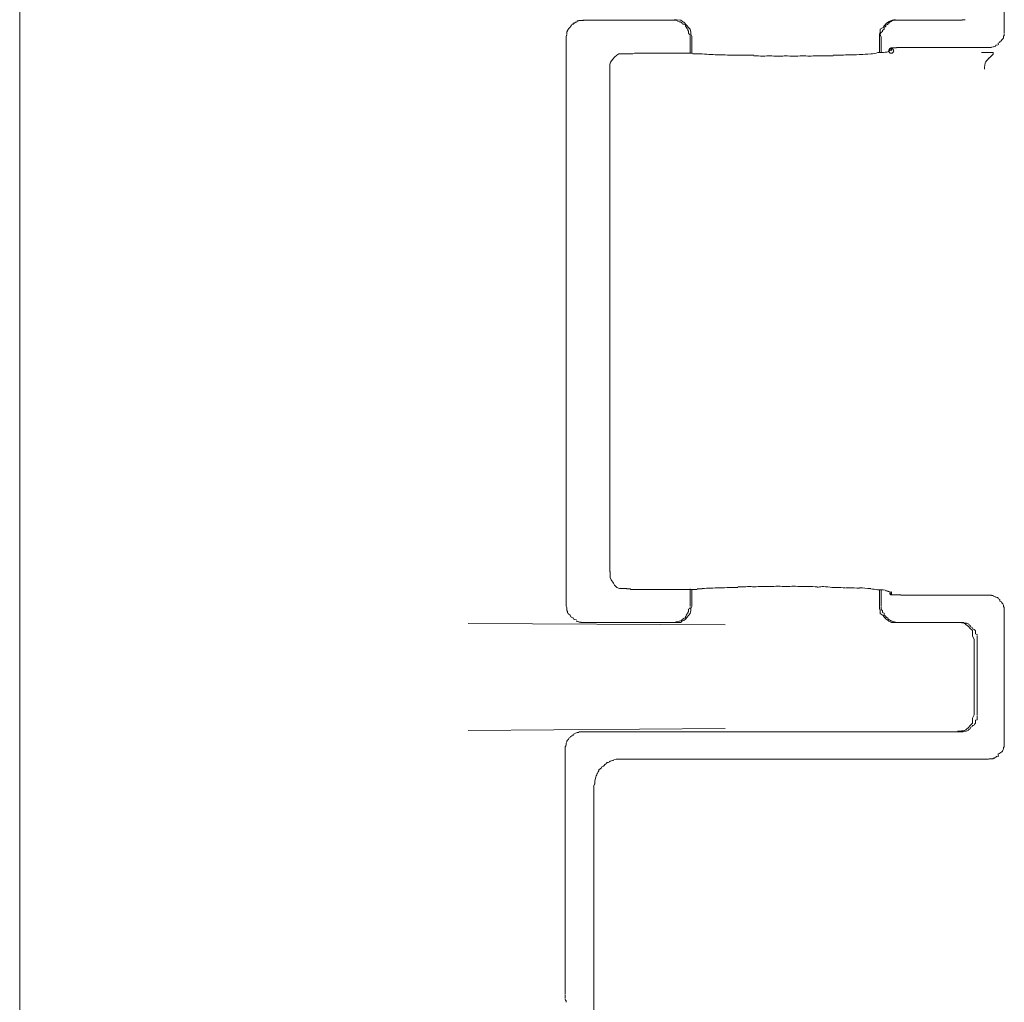
# Model space of a CAD drawing. Units: inches. Extents: x 52 to 8503, y -4976 to 964.
# Drawn here: x 6472 to 6490, y -747 to -729 of the extents above; entities that cross this region are included whole.
import ezdxf

# ---------------------------------------------------------------- set-up
doc = ezdxf.new("R2010")
doc.units = ezdxf.units.IN
doc.header["$MEASUREMENT"] = 0
doc.layers.add('01', color=92, linetype='Continuous')

msp = doc.modelspace()

# ---------------------------------------------------------------- linework, layer by layer
at = {"layer": '01', "lineweight": 9}
for points in [[(6471.978, -794.584), (6471.978, -691.921)], [(6490.003, -729.175), (6490.003, -726.769)], [(6482.286, -728.975), (6483.931, -728.975)], [(6483.96, -728.975), (6483.931, -728.975)], [(6484.019, -728.982), (6483.997, -728.975), (6483.953, -728.975)], [(6484.281, -729.266), (6484.266, -729.23), (6484.266, -729.19), (6484.252, -729.139), (6484.222, -729.109), (6484.193, -729.073), (6484.135, -729.011), (6484.113, -728.997), (6484.084, -728.975), (6484.004, -728.968), (6483.96, -728.968)], [(6488.023, -728.975), (6487.993, -728.975), (6487.95, -728.986)], [(6488.052, -728.975), (6488.015, -728.975)], [(6488.044, -728.975), (6489.195, -728.975)], [(6489.202, -728.975), (6489.231, -728.975)], [(6481.98, -729.273), (6481.98, -739.687)], [(6484.252, -729.579), (6484.252, -729.273)], [(6484.281, -729.579), (6484.281, -729.266)], [(6487.717, -729.564), (6487.717, -729.259)], [(6487.739, -729.244), (6487.739, -729.266)], [(6487.746, -729.564), (6487.746, -729.273)], [(6490.003, -729.204), (6490.003, -729.175)], [(6482.781, -729.899), (6482.781, -729.786), (6482.796, -729.743), (6482.839, -729.688), (6482.868, -729.652), (6482.912, -729.615), (6482.949, -729.586), (6483.007, -729.586)], [(6483.014, -729.586), (6483.094, -729.586)], [(6483.058, -729.586), (6483.043, -729.586), (6483.014, -729.586)], [(6483.305, -729.579), (6483.291, -729.579), (6483.276, -729.579), (6483.232, -729.579), (6483.203, -729.586), (6483.189, -729.586), (6483.16, -729.586), (6483.116, -729.586), (6483.08, -729.586), (6483.05, -729.586)], [(6483.305, -729.579), (6484.208, -729.579)], [(6484.281, -729.579), (6484.281, -729.579), (6484.266, -729.579), (6484.222, -729.579), (6484.208, -729.579)], [(6484.47, -729.586), (6484.455, -729.586), (6484.426, -729.586), (6484.412, -729.586), (6484.383, -729.586), (6484.368, -729.586), (6484.339, -729.586), (6484.317, -729.586), (6484.303, -729.586), (6484.273, -729.579)], [(6487.906, -729.524), (6487.921, -729.488)], [(6488.023, -729.481), (6487.993, -729.481), (6487.979, -729.481), (6487.95, -729.481), (6487.935, -729.481)], [(6488.03, -729.481), (6488.015, -729.481)], [(6488.197, -729.473), (6489.711, -729.473)], [(6489.588, -729.564), (6489.799, -729.564)], [(6489.682, -729.473), (6489.726, -729.473), (6489.77, -729.473)], [(6489.726, -729.666), (6489.799, -729.594), (6489.799, -729.564)], [(6489.639, -729.87), (6489.639, -729.83), (6489.653, -729.757)], [(6489.653, -729.75), (6489.726, -729.659)], [(6482.781, -729.899), (6482.781, -739.068)], [(6483.014, -739.374), (6482.956, -739.374), (6482.912, -739.352), (6482.868, -739.312), (6482.847, -739.276), (6482.803, -739.217), (6482.788, -739.174), (6482.788, -739.061)], [(6483.014, -739.374), (6483.094, -739.374)], [(6484.47, -739.374), (6484.47, -739.374), (6484.499, -739.374), (6484.514, -739.374)], [(6483.087, -739.381), (6483.116, -739.381), (6483.16, -739.381), (6483.16, -739.389), (6483.174, -739.389), (6483.189, -739.389), (6483.203, -739.389), (6483.232, -739.389), (6483.247, -739.389), (6483.276, -739.389), (6483.291, -739.389), (6483.305, -739.389)], [(6483.305, -739.389), (6484.208, -739.389)], [(6484.208, -739.389), (6484.252, -739.389), (6484.266, -739.389), (6484.281, -739.389), (6484.31, -739.389)], [(6484.252, -739.687), (6484.252, -739.381)], [(6484.281, -739.702), (6484.281, -739.389)], [(6484.303, -739.389), (6484.317, -739.389), (6484.339, -739.389), (6484.368, -739.389), (6484.383, -739.389)], [(6484.383, -739.381), (6484.412, -739.381), (6484.426, -739.381), (6484.455, -739.381), (6484.47, -739.381)], [(6487.717, -739.702), (6487.717, -739.396)], [(6487.746, -739.687), (6487.746, -739.396)], [(6487.906, -739.432), (6487.921, -739.469)], [(6488.11, -739.494), (6488.139, -739.494), (6488.154, -739.494), (6488.168, -739.494), (6488.197, -739.494)], [(6488.197, -739.494), (6489.711, -739.494)], [(6483.96, -739.993), (6484.084, -739.993), (6484.099, -739.971), (6484.135, -739.956), (6484.164, -739.931), (6484.193, -739.902), (6484.252, -739.829), (6484.266, -739.778), (6484.266, -739.738), (6484.281, -739.702)], [(6484.252, -739.723), (6484.252, -739.702)], [(6488.023, -739.993), (6487.935, -739.993), (6487.891, -739.971), (6487.877, -739.956), (6487.841, -739.931), (6487.811, -739.902), (6487.782, -739.865), (6487.731, -739.829), (6487.731, -739.778), (6487.717, -739.738), (6487.717, -739.702)], [(6487.746, -739.702), (6487.746, -739.727), (6487.746, -739.749)], [(6490.003, -742.191), (6490.003, -739.785)], [(6480.189, -740.015), (6484.892, -740.036)], [(6482.133, -739.942), (6482.17, -739.949)], [(6483.931, -739.993), (6482.286, -739.993)], [(6487.921, -739.964), (6487.935, -739.964)], [(6487.935, -739.971), (6487.95, -739.971)], [(6489.202, -739.993), (6488.052, -739.993)], [(6489.449, -740.299), (6489.42, -740.244), (6489.42, -740.142), (6489.377, -740.106), (6489.347, -740.066), (6489.296, -740.029), (6489.26, -740), (6489.216, -740), (6489.144, -739.993)], [(6489.508, -740.284), (6489.508, -740.262), (6489.508, -740.24)], [(6489.449, -741.685), (6489.449, -740.299)], [(6489.508, -741.693), (6489.508, -740.288)], [(6489.144, -741.984), (6489.216, -741.977), (6489.26, -741.977), (6489.304, -741.951), (6489.347, -741.915), (6489.377, -741.878), (6489.42, -741.835), (6489.42, -741.744), (6489.449, -741.685)], [(6489.508, -741.751), (6489.508, -741.729), (6489.508, -741.7)], [(6484.892, -741.936), (6480.189, -741.969)], [(6489.202, -741.998), (6482.257, -741.998)], [(6490.003, -742.249), (6490.003, -742.22), (6490.003, -742.191)], [(6481.966, -742.304), (6481.966, -746.53)], [(6489.711, -742.497), (6482.985, -742.497)], [(6489.682, -742.497), (6489.711, -742.497), (6489.726, -742.49), (6489.77, -742.49), (6489.799, -742.49)], [(6482.49, -742.996), (6482.49, -852.16)], [(6481.966, -746.523), (6481.966, -746.574), (6481.966, -746.621)], [(6481.966, -746.628), (6481.966, -746.672), (6481.966, -746.716), (6481.966, -746.745)], [(6481.966, -746.752), (6481.966, -746.799)], [(6481.966, -746.807), (6481.966, -746.85)], [(6481.966, -746.843), (6481.966, -746.872)]]:
    msp.add_lwpolyline(points, dxfattribs=at)
for points, knots in [([(6482.053, -729.102), (6482.053, -729.113), (6482.024, -729.12), (6482.024, -729.128), (6482.024, -729.135), (6482.009, -729.142), (6482.009, -729.164)], [0, 0, 0, 0, 1, 1, 1, 2, 2, 2, 2]), ([(6482.111, -729.044), (6482.111, -729.051), (6482.111, -729.058), (6482.082, -729.058), (6482.082, -729.066), (6482.082, -729.066), (6482.068, -729.08), (6482.068, -729.095), (6482.053, -729.095), (6482.053, -729.095)], [0, 0, 0, 0, 1, 1, 1, 2, 2, 2, 3, 3, 3, 3]), ([(6482.184, -729), (6482.17, -729), (6482.17, -729), (6482.17, -729.008), (6482.17, -729.008), (6482.133, -729.008), (6482.133, -729.029), (6482.119, -729.029), (6482.104, -729.029), (6482.104, -729.037)], [0, 0, 0, 0, 1, 1, 1, 2, 2, 2, 3, 3, 3, 3]), ([(6482.301, -728.978), (6482.301, -728.978), (6482.257, -728.978), (6482.257, -728.978), (6482.257, -728.978), (6482.242, -728.978), (6482.242, -728.978), (6482.228, -728.978), (6482.213, -728.978), (6482.213, -728.978)], [0, 0, 0, 0, 1, 1, 1, 2, 2, 2, 3, 3, 3, 3]), ([(6484.106, -729.029), (6484.091, -729.015), (6484.091, -729.015), (6484.077, -729.008), (6484.077, -729), (6484.077, -729), (6484.048, -729), (6484.048, -729), (6484.019, -728.993), (6484.019, -728.993)], [0, 0, 0, 0, 1, 1, 1, 2, 2, 2, 3, 3, 3, 3]), ([(6484.222, -729.208), (6484.222, -729.208), (6484.222, -729.186), (6484.222, -729.186), (6484.222, -729.171), (6484.222, -729.171), (6484.208, -729.157), (6484.208, -729.142), (6484.208, -729.135), (6484.193, -729.124), (6484.193, -729.124), (6484.193, -729.109), (6484.179, -729.102), (6484.179, -729.102), (6484.179, -729.095), (6484.164, -729.08), (6484.164, -729.08), (6484.164, -729.058), (6484.164, -729.058), (6484.135, -729.058), (6484.135, -729.051), (6484.135, -729.044), (6484.135, -729.037), (6484.106, -729.037), (6484.106, -729.037)], [0, 0, 0, 0, 1, 1, 1, 2, 2, 2, 3, 3, 3, 4, 4, 4, 5, 5, 5, 6, 6, 6, 7, 7, 7, 8, 8, 8, 8]), ([(6487.717, -729.266), (6487.717, -729.266), (6487.717, -729.23), (6487.717, -729.23), (6487.717, -729.23), (6487.731, -729.19), (6487.731, -729.19), (6487.731, -729.19), (6487.731, -729.139), (6487.731, -729.139), (6487.731, -729.139), (6487.782, -729.109), (6487.782, -729.109), (6487.826, -729.033), (6487.899, -728.975), (6487.979, -728.968), (6487.979, -728.968), (6488.008, -728.968), (6488.008, -728.968)], [0, 0, 0, 0, 1, 1, 1, 2, 2, 2, 3, 3, 3, 4, 4, 4, 5, 5, 5, 6, 6, 6, 6]), ([(6487.877, -729.04), (6487.877, -729.048), (6487.848, -729.055), (6487.848, -729.055), (6487.833, -729.066), (6487.833, -729.066), (6487.833, -729.08), (6487.819, -729.095), (6487.819, -729.095), (6487.804, -729.102), (6487.804, -729.102), (6487.804, -729.124), (6487.804, -729.124), (6487.804, -729.131), (6487.804, -729.139), (6487.775, -729.16)], [0, 0, 0, 0, 1, 1, 1, 2, 2, 2, 3, 3, 3, 4, 4, 4, 5, 5, 5, 5]), ([(6487.935, -728.997), (6487.935, -728.997), (6487.921, -728.997), (6487.921, -729.004), (6487.906, -729.004), (6487.891, -729.004), (6487.891, -729.026), (6487.877, -729.026), (6487.877, -729.026), (6487.877, -729.033)], [0, 0, 0, 0, 1, 1, 1, 2, 2, 2, 3, 3, 3, 3]), ([(6489.231, -728.968), (6489.231, -728.968), (6489.26, -728.968), (6489.26, -728.968), (6489.275, -728.968), (6489.275, -728.968), (6489.289, -728.968)], [0, 0, 0, 0, 1, 1, 1, 2, 2, 2, 2]), ([(6482.009, -729.157), (6482.009, -729.164), (6482.009, -729.171), (6481.995, -729.186), (6481.995, -729.186), (6481.995, -729.208), (6481.995, -729.208), (6481.995, -729.208), (6481.995, -729.237), (6481.995, -729.237)], [0, 0, 0, 0, 1, 1, 1, 2, 2, 2, 3, 3, 3, 3]), ([(6484.252, -729.266), (6484.252, -729.266), (6484.252, -729.244), (6484.252, -729.244), (6484.252, -729.237), (6484.252, -729.23), (6484.222, -729.215)], [0, 0, 0, 0, 1, 1, 1, 2, 2, 2, 2]), ([(6487.775, -729.153), (6487.775, -729.153), (6487.775, -729.182), (6487.775, -729.182), (6487.775, -729.19), (6487.739, -729.2), (6487.739, -729.208), (6487.739, -729.208), (6487.739, -729.237), (6487.739, -729.237)], [0, 0, 0, 0, 1, 1, 1, 2, 2, 2, 3, 3, 3, 3]), ([(6489.988, -729.295), (6489.988, -729.295), (6489.988, -729.266), (6489.988, -729.266), (6490.003, -729.259), (6490.003, -729.251), (6490.003, -729.237), (6490.003, -729.237), (6490.003, -729.215), (6490.003, -729.215)], [0, 0, 0, 0, 1, 1, 1, 2, 2, 2, 3, 3, 3, 3]), ([(6489.77, -729.466), (6489.77, -729.466), (6489.799, -729.459), (6489.799, -729.459), (6489.799, -729.459), (6489.799, -729.459), (6489.828, -729.452), (6489.828, -729.452), (6489.828, -729.452), (6489.842, -729.452)], [0, 0, 0, 0, 1, 1, 1, 2, 2, 2, 3, 3, 3, 3]), ([(6489.842, -729.444), (6489.842, -729.43), (6489.857, -729.43), (6489.857, -729.43), (6489.886, -729.43), (6489.901, -729.415), (6489.901, -729.415)], [0, 0, 0, 0, 1, 1, 1, 2, 2, 2, 2]), ([(6489.893, -729.408), (6489.893, -729.408), (6489.893, -729.393), (6489.893, -729.393), (6489.923, -729.382), (6489.923, -729.375), (6489.923, -729.361), (6489.923, -729.361), (6489.952, -729.353), (6489.952, -729.346)], [0, 0, 0, 0, 1, 1, 1, 2, 2, 2, 3, 3, 3, 3]), ([(6489.952, -729.339), (6489.952, -729.339), (6489.974, -729.317), (6489.974, -729.317), (6489.974, -729.31), (6489.988, -729.302), (6489.988, -729.302)], [0, 0, 0, 0, 1, 1, 1, 2, 2, 2, 2]), ([(6484.47, -729.586), (6484.528, -729.594), (6484.586, -729.601), (6484.623, -729.601), (6484.623, -729.601), (6484.674, -729.601), (6484.674, -729.601), (6484.717, -729.608), (6484.79, -729.608), (6484.827, -729.608), (6484.827, -729.608), (6484.885, -729.608), (6484.885, -729.608)], [0, 0, 0, 0, 1, 1, 1, 2, 2, 2, 3, 3, 3, 4, 4, 4, 4]), ([(6484.892, -729.608), (6484.95, -729.615), (6485.016, -729.615), (6485.067, -729.615), (6485.067, -729.615), (6485.125, -729.615), (6485.125, -729.615), (6485.183, -729.615), (6485.278, -729.615), (6485.329, -729.615), (6485.329, -729.615), (6485.416, -729.615), (6485.416, -729.615)], [0, 0, 0, 0, 1, 1, 1, 2, 2, 2, 3, 3, 3, 4, 4, 4, 4]), ([(6485.416, -729.623), (6485.475, -729.623), (6485.533, -729.63), (6485.577, -729.63), (6485.635, -729.63), (6485.678, -729.623), (6485.722, -729.623), (6485.751, -729.63), (6485.809, -729.63), (6485.875, -729.63), (6485.926, -729.63), (6485.97, -729.63), (6485.999, -729.623), (6486.042, -729.63), (6486.115, -729.63), (6486.144, -729.63), (6486.203, -729.63), (6486.246, -729.63), (6486.304, -729.623), (6486.348, -729.623), (6486.392, -729.63), (6486.436, -729.63), (6486.472, -729.63), (6486.523, -729.623), (6486.596, -729.623), (6486.596, -729.623), (6486.698, -729.623), (6486.698, -729.623), (6486.741, -729.623), (6486.807, -729.623), (6486.872, -729.623)], [0, 0, 0, 0, 1, 1, 1, 2, 2, 2, 3, 3, 3, 4, 4, 4, 5, 5, 5, 6, 6, 6, 7, 7, 7, 8, 8, 8, 9, 9, 9, 10, 10, 10, 10]), ([(6486.872, -729.615), (6486.872, -729.615), (6486.96, -729.615), (6486.96, -729.615), (6487.018, -729.615), (6487.04, -729.615), (6487.098, -729.608), (6487.098, -729.608), (6487.164, -729.608), (6487.164, -729.608), (6487.222, -729.608), (6487.273, -729.608), (6487.346, -729.601)], [0, 0, 0, 0, 1, 1, 1, 2, 2, 2, 3, 3, 3, 4, 4, 4, 4]), ([(6487.353, -729.601), (6487.353, -729.601), (6487.382, -729.601), (6487.382, -729.601), (6487.411, -729.601), (6487.491, -729.594), (6487.557, -729.586), (6487.6, -729.586), (6487.644, -729.586), (6487.688, -729.564), (6487.731, -729.564), (6487.782, -729.564), (6487.826, -729.557)], [0, 0, 0, 0, 1, 1, 1, 2, 2, 2, 3, 3, 3, 4, 4, 4, 4]), ([(6487.819, -729.557), (6487.833, -729.557), (6487.877, -729.557), (6487.877, -729.55), (6487.891, -729.543), (6487.891, -729.535), (6487.906, -729.528)], [0, 0, 0, 0, 1, 1, 1, 2, 2, 2, 2]), ([(6487.921, -729.488), (6487.921, -729.488), (6487.921, -729.488), (6487.921, -729.488), (6487.891, -729.488), (6487.891, -729.513), (6487.891, -729.535), (6487.891, -729.557), (6487.906, -729.579), (6487.935, -729.579), (6487.95, -729.579), (6487.979, -729.557), (6487.979, -729.535), (6487.979, -729.513), (6487.95, -729.488), (6487.935, -729.488), (6487.935, -729.488), (6487.921, -729.488), (6487.921, -729.488), (6487.906, -729.488), (6487.906, -729.488), (6487.906, -729.503), (6487.906, -729.521), (6487.921, -729.528), (6487.935, -729.528), (6487.935, -729.528), (6487.935, -729.481), (6487.935, -729.481), (6487.921, -729.481), (6487.921, -729.488), (6487.921, -729.488)], [0, 0, 0, 0, 1, 1, 1, 2, 2, 2, 3, 3, 3, 4, 4, 4, 5, 5, 5, 6, 6, 6, 7, 7, 7, 8, 8, 8, 9, 9, 9, 10, 10, 10, 10]), ([(6488.197, -729.473), (6488.197, -729.473), (6488.168, -729.473), (6488.168, -729.473), (6488.168, -729.473), (6488.139, -729.473), (6488.139, -729.473), (6488.139, -729.473), (6488.11, -729.473), (6488.11, -729.473), (6488.11, -729.473), (6488.081, -729.473), (6488.081, -729.473), (6488.044, -729.473), (6488.044, -729.473), (6488.03, -729.473)], [0, 0, 0, 0, 1, 1, 1, 2, 2, 2, 3, 3, 3, 4, 4, 4, 5, 5, 5, 5]), ([(6484.659, -739.367), (6484.659, -739.367), (6484.623, -739.367), (6484.623, -739.367), (6484.579, -739.367), (6484.521, -739.367), (6484.47, -739.381)], [0, 0, 0, 0, 1, 1, 1, 2, 2, 2, 2]), ([(6485.125, -739.352), (6485.125, -739.352), (6485.067, -739.352), (6485.067, -739.352), (6485.009, -739.352), (6484.95, -739.352), (6484.878, -739.359), (6484.863, -739.359), (6484.849, -739.359), (6484.834, -739.359), (6484.79, -739.359), (6484.725, -739.359), (6484.667, -739.367)], [0, 0, 0, 0, 1, 1, 1, 2, 2, 2, 3, 3, 3, 4, 4, 4, 4]), ([(6486.581, -739.345), (6486.523, -739.338), (6486.472, -739.338), (6486.421, -739.338), (6486.421, -739.338), (6486.29, -739.338), (6486.29, -739.338), (6486.246, -739.338), (6486.203, -739.33), (6486.137, -739.33), (6486.115, -739.33), (6486.042, -739.338), (6485.999, -739.338), (6485.97, -739.338), (6485.911, -739.33), (6485.86, -739.33), (6485.809, -739.33), (6485.751, -739.338), (6485.708, -739.338), (6485.708, -739.338), (6485.577, -739.338), (6485.577, -739.338), (6485.518, -739.338), (6485.475, -739.338), (6485.416, -739.345), (6485.387, -739.338), (6485.358, -739.338), (6485.3, -739.338), (6485.271, -739.338), (6485.183, -739.345), (6485.125, -739.345)], [0, 0, 0, 0, 1, 1, 1, 2, 2, 2, 3, 3, 3, 4, 4, 4, 5, 5, 5, 6, 6, 6, 7, 7, 7, 8, 8, 8, 9, 9, 9, 10, 10, 10, 10]), ([(6487.098, -739.359), (6487.04, -739.359), (6486.982, -739.352), (6486.931, -739.352), (6486.931, -739.352), (6486.843, -739.352), (6486.843, -739.352), (6486.814, -739.352), (6486.734, -739.338), (6486.69, -739.338), (6486.654, -739.338), (6486.639, -739.338), (6486.581, -739.352)], [0, 0, 0, 0, 1, 1, 1, 2, 2, 2, 3, 3, 3, 4, 4, 4, 4]), ([(6487.353, -739.367), (6487.28, -739.367), (6487.222, -739.359), (6487.156, -739.359), (6487.156, -739.359), (6487.142, -739.359), (6487.105, -739.359)], [0, 0, 0, 0, 1, 1, 1, 2, 2, 2, 2]), ([(6487.557, -739.374), (6487.484, -739.374), (6487.404, -739.359), (6487.382, -739.359), (6487.382, -739.359), (6487.353, -739.359), (6487.353, -739.359)], [0, 0, 0, 0, 1, 1, 1, 2, 2, 2, 2]), ([(6487.906, -739.432), (6487.891, -739.432), (6487.891, -739.425), (6487.877, -739.425), (6487.877, -739.418), (6487.833, -739.418), (6487.819, -739.41)], [0, 0, 0, 0, 1, 1, 1, 2, 2, 2, 2]), ([(6487.921, -739.48), (6487.921, -739.487), (6487.921, -739.487), (6487.935, -739.487), (6487.935, -739.487), (6487.935, -739.432), (6487.935, -739.432), (6487.921, -739.432), (6487.906, -739.45), (6487.906, -739.458), (6487.906, -739.472), (6487.906, -739.472), (6487.921, -739.48), (6487.921, -739.48), (6487.921, -739.487), (6487.921, -739.487), (6487.921, -739.487), (6487.935, -739.487), (6487.935, -739.487), (6487.935, -739.487), (6487.95, -739.487), (6487.95, -739.487), (6487.95, -739.487), (6487.979, -739.487), (6487.979, -739.487), (6487.993, -739.487), (6487.993, -739.487), (6487.993, -739.487), (6487.993, -739.487), (6488.023, -739.487), (6488.023, -739.487), (6488.023, -739.487), (6488.037, -739.487), (6488.037, -739.487)], [0, 0, 0, 0, 1, 1, 1, 2, 2, 2, 3, 3, 3, 4, 4, 4, 5, 5, 5, 6, 6, 6, 7, 7, 7, 8, 8, 8, 9, 9, 9, 10, 10, 10, 11, 11, 11, 11]), ([(6488.03, -739.487), (6488.03, -739.487), (6488.081, -739.487), (6488.081, -739.487), (6488.095, -739.487), (6488.095, -739.487), (6488.095, -739.487), (6488.095, -739.487), (6488.11, -739.487), (6488.11, -739.487)], [0, 0, 0, 0, 1, 1, 1, 2, 2, 2, 3, 3, 3, 3]), ([(6489.77, -739.494), (6489.77, -739.494), (6489.741, -739.494), (6489.726, -739.494), (6489.726, -739.494), (6489.711, -739.494), (6489.711, -739.494)], [0, 0, 0, 0, 1, 1, 1, 2, 2, 2, 2]), ([(6489.842, -739.523), (6489.828, -739.523), (6489.828, -739.516), (6489.828, -739.516), (6489.799, -739.516), (6489.799, -739.509), (6489.799, -739.501), (6489.799, -739.501), (6489.77, -739.501), (6489.77, -739.501)], [0, 0, 0, 0, 1, 1, 1, 2, 2, 2, 3, 3, 3, 3]), ([(6489.952, -739.618), (6489.952, -739.611), (6489.923, -739.611), (6489.923, -739.603), (6489.923, -739.603), (6489.923, -739.574), (6489.923, -739.574), (6489.893, -739.567), (6489.893, -739.56), (6489.893, -739.552)], [0, 0, 0, 0, 1, 1, 1, 2, 2, 2, 3, 3, 3, 3]), ([(6481.98, -739.705), (6481.98, -739.705), (6481.995, -739.712), (6481.995, -739.727), (6481.995, -739.727), (6481.995, -739.749), (6481.995, -739.749)], [0, 0, 0, 0, 1, 1, 1, 2, 2, 2, 2]), ([(6484.179, -739.858), (6484.193, -739.858), (6484.193, -739.844), (6484.193, -739.836), (6484.208, -739.836), (6484.208, -739.822), (6484.208, -739.814), (6484.222, -739.8), (6484.222, -739.785), (6484.222, -739.778), (6484.222, -739.778), (6484.222, -739.753), (6484.222, -739.753), (6484.252, -739.745), (6484.252, -739.738), (6484.252, -739.731)], [0, 0, 0, 0, 1, 1, 1, 2, 2, 2, 3, 3, 3, 4, 4, 4, 5, 5, 5, 5]), ([(6490.003, -739.785), (6490.003, -739.785), (6490.003, -739.76), (6490.003, -739.76), (6490.003, -739.76), (6490.003, -739.738), (6490.003, -739.738), (6490.003, -739.723), (6490.003, -739.716), (6489.988, -739.702), (6489.988, -739.702), (6489.988, -739.68), (6489.988, -739.68), (6489.988, -739.665), (6489.974, -739.658), (6489.974, -739.651), (6489.974, -739.643), (6489.952, -739.636), (6489.952, -739.625)], [0, 0, 0, 0, 1, 1, 1, 2, 2, 2, 3, 3, 3, 4, 4, 4, 5, 5, 5, 6, 6, 6, 6]), ([(6481.995, -739.756), (6481.995, -739.756), (6481.995, -739.778), (6481.995, -739.778), (6482.009, -739.785), (6482.009, -739.8), (6482.009, -739.818), (6482.009, -739.818), (6482.024, -739.833), (6482.024, -739.833)], [0, 0, 0, 0, 1, 1, 1, 2, 2, 2, 3, 3, 3, 3]), ([(6482.024, -739.84), (6482.024, -739.847), (6482.053, -739.854), (6482.053, -739.862), (6482.053, -739.869), (6482.068, -739.876), (6482.068, -739.891), (6482.082, -739.891), (6482.082, -739.898), (6482.082, -739.898)], [0, 0, 0, 0, 1, 1, 1, 2, 2, 2, 3, 3, 3, 3]), ([(6484.106, -739.938), (6484.106, -739.938), (6484.135, -739.924), (6484.135, -739.924), (6484.135, -739.916), (6484.135, -739.909), (6484.164, -739.909)], [0, 0, 0, 0, 1, 1, 1, 2, 2, 2, 2]), ([(6484.164, -739.902), (6484.164, -739.902), (6484.164, -739.887), (6484.164, -739.887), (6484.179, -739.88), (6484.179, -739.873), (6484.179, -739.865)], [0, 0, 0, 0, 1, 1, 1, 2, 2, 2, 2]), ([(6487.746, -739.756), (6487.746, -739.763), (6487.775, -739.778), (6487.775, -739.778), (6487.775, -739.778), (6487.775, -739.814), (6487.775, -739.814), (6487.804, -739.814), (6487.804, -739.829), (6487.804, -739.829)], [0, 0, 0, 0, 1, 1, 1, 2, 2, 2, 3, 3, 3, 3]), ([(6487.804, -739.836), (6487.804, -739.836), (6487.804, -739.858), (6487.804, -739.858), (6487.819, -739.865), (6487.819, -739.873), (6487.833, -739.887), (6487.833, -739.887), (6487.833, -739.898), (6487.848, -739.905), (6487.848, -739.905), (6487.877, -739.913), (6487.877, -739.92)], [0, 0, 0, 0, 1, 1, 1, 2, 2, 2, 3, 3, 3, 4, 4, 4, 4]), ([(6482.17, -739.964), (6482.17, -739.964), (6482.17, -739.964), (6482.184, -739.975), (6482.184, -739.975), (6482.184, -739.975), (6482.213, -739.982)], [0, 0, 0, 0, 1, 1, 1, 2, 2, 2, 2]), ([(6482.213, -739.989), (6482.213, -739.989), (6482.228, -739.989), (6482.242, -739.989), (6482.242, -739.989), (6482.257, -739.989), (6482.257, -739.996), (6482.257, -739.996), (6482.301, -739.996), (6482.301, -739.996)], [0, 0, 0, 0, 1, 1, 1, 2, 2, 2, 3, 3, 3, 3]), ([(6483.931, -739.993), (6483.931, -739.993), (6483.96, -739.993), (6483.96, -739.993), (6483.96, -739.993), (6483.99, -739.985), (6484.004, -739.985)], [0, 0, 0, 0, 1, 1, 1, 2, 2, 2, 2]), ([(6483.997, -739.985), (6483.997, -739.985), (6483.997, -739.985), (6484.011, -739.985), (6484.011, -739.985), (6484.048, -739.978), (6484.048, -739.978)], [0, 0, 0, 0, 1, 1, 1, 2, 2, 2, 2]), ([(6484.048, -739.971), (6484.048, -739.971), (6484.077, -739.964), (6484.077, -739.964), (6484.091, -739.956), (6484.091, -739.956), (6484.106, -739.949)], [0, 0, 0, 0, 1, 1, 1, 2, 2, 2, 2]), ([(6487.877, -739.927), (6487.877, -739.935), (6487.877, -739.942), (6487.891, -739.942), (6487.891, -739.942), (6487.906, -739.949), (6487.921, -739.956)], [0, 0, 0, 0, 1, 1, 1, 2, 2, 2, 2]), ([(6487.95, -739.985), (6487.979, -739.985), (6487.979, -739.985), (6487.993, -739.985), (6488.008, -739.985), (6488.008, -739.985), (6488.023, -739.993), (6488.023, -739.993), (6488.059, -739.993), (6488.059, -739.993)], [0, 0, 0, 0, 1, 1, 1, 2, 2, 2, 3, 3, 3, 3]), ([(6489.26, -739.993), (6489.246, -739.993), (6489.246, -739.993), (6489.231, -739.993), (6489.231, -739.993), (6489.202, -739.993), (6489.202, -739.993)], [0, 0, 0, 0, 1, 1, 1, 2, 2, 2, 2]), ([(6489.318, -740.007), (6489.318, -740.007), (6489.282, -740.007), (6489.282, -740.007), (6489.267, -740), (6489.267, -740), (6489.253, -740)], [0, 0, 0, 0, 1, 1, 1, 2, 2, 2, 2]), ([(6489.508, -740.229), (6489.508, -740.215), (6489.508, -740.208), (6489.478, -740.2), (6489.478, -740.2), (6489.478, -740.171), (6489.478, -740.171), (6489.478, -740.171), (6489.478, -740.142), (6489.478, -740.142), (6489.478, -740.142), (6489.449, -740.135), (6489.449, -740.12), (6489.42, -740.12), (6489.42, -740.106), (6489.42, -740.098), (6489.42, -740.091), (6489.42, -740.084), (6489.391, -740.076), (6489.391, -740.076), (6489.377, -740.069), (6489.377, -740.062), (6489.377, -740.051), (6489.377, -740.044), (6489.362, -740.036), (6489.362, -740.036), (6489.347, -740.029), (6489.347, -740.029)], [0, 0, 0, 0, 1, 1, 1, 2, 2, 2, 3, 3, 3, 4, 4, 4, 5, 5, 5, 6, 6, 6, 7, 7, 7, 8, 8, 8, 9, 9, 9, 9]), ([(6489.347, -741.962), (6489.347, -741.962), (6489.362, -741.947), (6489.362, -741.947), (6489.377, -741.947), (6489.377, -741.94), (6489.377, -741.933), (6489.377, -741.933), (6489.391, -741.918), (6489.391, -741.911), (6489.42, -741.9), (6489.42, -741.9), (6489.42, -741.886), (6489.42, -741.878), (6489.42, -741.878), (6489.449, -741.871)], [0, 0, 0, 0, 1, 1, 1, 2, 2, 2, 3, 3, 3, 4, 4, 4, 5, 5, 5, 5]), ([(6489.449, -741.864), (6489.449, -741.849), (6489.478, -741.842), (6489.478, -741.842), (6489.478, -741.842), (6489.478, -741.813), (6489.478, -741.813), (6489.478, -741.813), (6489.478, -741.784), (6489.478, -741.784), (6489.508, -741.784), (6489.508, -741.776), (6489.508, -741.758)], [0, 0, 0, 0, 1, 1, 1, 2, 2, 2, 3, 3, 3, 4, 4, 4, 4]), ([(6482.111, -742.042), (6482.111, -742.042), (6482.111, -742.064), (6482.111, -742.064), (6482.082, -742.064), (6482.082, -742.064), (6482.068, -742.078), (6482.068, -742.078), (6482.053, -742.086), (6482.053, -742.093)], [0, 0, 0, 0, 1, 1, 1, 2, 2, 2, 3, 3, 3, 3]), ([(6482.213, -742.006), (6482.213, -742.006), (6482.184, -742.006), (6482.184, -742.006), (6482.184, -742.006), (6482.17, -742.013), (6482.17, -742.013), (6482.17, -742.013), (6482.133, -742.02), (6482.133, -742.027)], [0, 0, 0, 0, 1, 1, 1, 2, 2, 2, 3, 3, 3, 3]), ([(6482.257, -741.998), (6482.257, -741.998), (6482.242, -741.998), (6482.242, -741.998), (6482.242, -741.998), (6482.228, -741.998), (6482.213, -741.998)], [0, 0, 0, 0, 1, 1, 1, 2, 2, 2, 2]), ([(6489.202, -741.998), (6489.202, -741.998), (6489.231, -741.998), (6489.231, -741.998), (6489.246, -741.998), (6489.246, -741.998), (6489.26, -741.984), (6489.275, -741.984), (6489.275, -741.984), (6489.289, -741.984)], [0, 0, 0, 0, 1, 1, 1, 2, 2, 2, 3, 3, 3, 3]), ([(6489.282, -741.984), (6489.304, -741.984), (6489.304, -741.977), (6489.318, -741.977), (6489.318, -741.977), (6489.318, -741.977), (6489.347, -741.969)], [0, 0, 0, 0, 1, 1, 1, 2, 2, 2, 2]), ([(6482.053, -742.1), (6482.024, -742.1), (6482.024, -742.126), (6482.024, -742.133), (6482.009, -742.14), (6482.009, -742.148), (6482.009, -742.148), (6481.995, -742.162), (6481.995, -742.169), (6481.995, -742.177), (6481.995, -742.184), (6481.98, -742.191), (6481.98, -742.206), (6481.98, -742.206), (6481.98, -742.235), (6481.98, -742.235), (6481.98, -742.253), (6481.966, -742.253), (6481.966, -742.268), (6481.966, -742.268), (6481.966, -742.304), (6481.966, -742.304)], [0, 0, 0, 0, 1, 1, 1, 2, 2, 2, 3, 3, 3, 4, 4, 4, 5, 5, 5, 6, 6, 6, 7, 7, 7, 7]), ([(6489.988, -742.311), (6489.988, -742.311), (6489.988, -742.282), (6489.988, -742.282), (6490.003, -742.275), (6490.003, -742.268), (6490.003, -742.26)], [0, 0, 0, 0, 1, 1, 1, 2, 2, 2, 2]), ([(6489.799, -742.482), (6489.799, -742.482), (6489.799, -742.475), (6489.828, -742.475), (6489.828, -742.468), (6489.828, -742.468), (6489.842, -742.461), (6489.842, -742.461), (6489.857, -742.453), (6489.857, -742.446), (6489.886, -742.446), (6489.901, -742.439), (6489.901, -742.439)], [0, 0, 0, 0, 1, 1, 1, 2, 2, 2, 3, 3, 3, 4, 4, 4, 4]), ([(6489.893, -742.428), (6489.893, -742.428), (6489.893, -742.399), (6489.893, -742.399), (6489.923, -742.399), (6489.923, -742.391), (6489.923, -742.384), (6489.923, -742.377), (6489.959, -742.37), (6489.959, -742.362), (6489.959, -742.355), (6489.974, -742.348), (6489.974, -742.34)], [0, 0, 0, 0, 1, 1, 1, 2, 2, 2, 3, 3, 3, 4, 4, 4, 4]), ([(6482.708, -742.588), (6482.694, -742.588), (6482.679, -742.603), (6482.679, -742.61), (6482.665, -742.617), (6482.665, -742.624), (6482.635, -742.639), (6482.635, -742.646), (6482.635, -742.654), (6482.606, -742.675), (6482.577, -742.683), (6482.577, -742.69), (6482.577, -742.712), (6482.563, -742.737), (6482.563, -742.745), (6482.548, -742.759), (6482.548, -742.774), (6482.534, -742.788), (6482.534, -742.803), (6482.534, -742.817), (6482.519, -742.832), (6482.519, -742.846), (6482.519, -742.865), (6482.504, -742.879), (6482.504, -742.894)], [0, 0, 0, 0, 1, 1, 1, 2, 2, 2, 3, 3, 3, 4, 4, 4, 5, 5, 5, 6, 6, 6, 7, 7, 7, 8, 8, 8, 8]), ([(6482.854, -742.512), (6482.839, -742.519), (6482.825, -742.526), (6482.788, -742.533), (6482.774, -742.541), (6482.774, -742.541), (6482.745, -742.559)], [0, 0, 0, 0, 1, 1, 1, 2, 2, 2, 2]), ([(6482.985, -742.497), (6482.985, -742.497), (6482.941, -742.497), (6482.941, -742.497), (6482.927, -742.497), (6482.912, -742.497), (6482.898, -742.497), (6482.898, -742.497), (6482.854, -742.504), (6482.854, -742.504)], [0, 0, 0, 0, 1, 1, 1, 2, 2, 2, 3, 3, 3, 3]), ([(6482.504, -742.901), (6482.504, -742.901), (6482.504, -742.945), (6482.504, -742.945), (6482.504, -742.959), (6482.483, -742.974), (6482.483, -742.996)], [0, 0, 0, 0, 1, 1, 1, 2, 2, 2, 2]), ([(6481.966, -746.879), (6481.966, -746.879), (6481.966, -746.89), (6481.966, -746.89), (6481.966, -746.905), (6481.966, -746.912), (6481.98, -746.919), (6481.98, -746.919), (6481.98, -746.941), (6481.98, -746.941)], [0, 0, 0, 0, 1, 1, 1, 2, 2, 2, 3, 3, 3, 3])]:
    msp.add_open_spline(points, degree=3, knots=knots, dxfattribs=at)
for points in [[(6482.213, -728.986), (6482.184, -728.986), (6482.184, -728.986), (6482.184, -728.993)], [(6487.95, -728.982), (6487.95, -728.982), (6487.935, -728.982), (6487.935, -728.989)], [(6481.995, -729.244), (6481.995, -729.251), (6481.98, -729.259), (6481.98, -729.27)], [(6487.935, -729.481), (6487.935, -729.481), (6487.935, -729.481), (6487.921, -729.481)], [(6487.688, -739.396), (6487.644, -739.389), (6487.6, -739.381), (6487.557, -739.381)], [(6487.819, -739.403), (6487.775, -739.396), (6487.724, -739.396), (6487.68, -739.396)], [(6489.886, -739.538), (6489.857, -739.538), (6489.842, -739.53), (6489.842, -739.53)], [(6489.893, -739.552), (6489.893, -739.545), (6489.879, -739.545), (6489.879, -739.538)], [(6482.082, -739.905), (6482.111, -739.905), (6482.111, -739.913), (6482.111, -739.92)], [(6482.111, -739.927), (6482.111, -739.927), (6482.126, -739.942), (6482.14, -739.942)], [(6489.347, -740.022), (6489.318, -740.015), (6489.318, -740.015), (6489.318, -740.015)], [(6482.133, -742.035), (6482.119, -742.035), (6482.119, -742.035), (6482.104, -742.042)], [(6489.974, -742.333), (6489.974, -742.333), (6489.988, -742.311), (6489.988, -742.304)], [(6482.752, -742.555), (6482.737, -742.555), (6482.723, -742.555), (6482.708, -742.581)]]:
    msp.add_open_spline(points, degree=3, dxfattribs=at)

doc.saveas('drawing.dxf')
